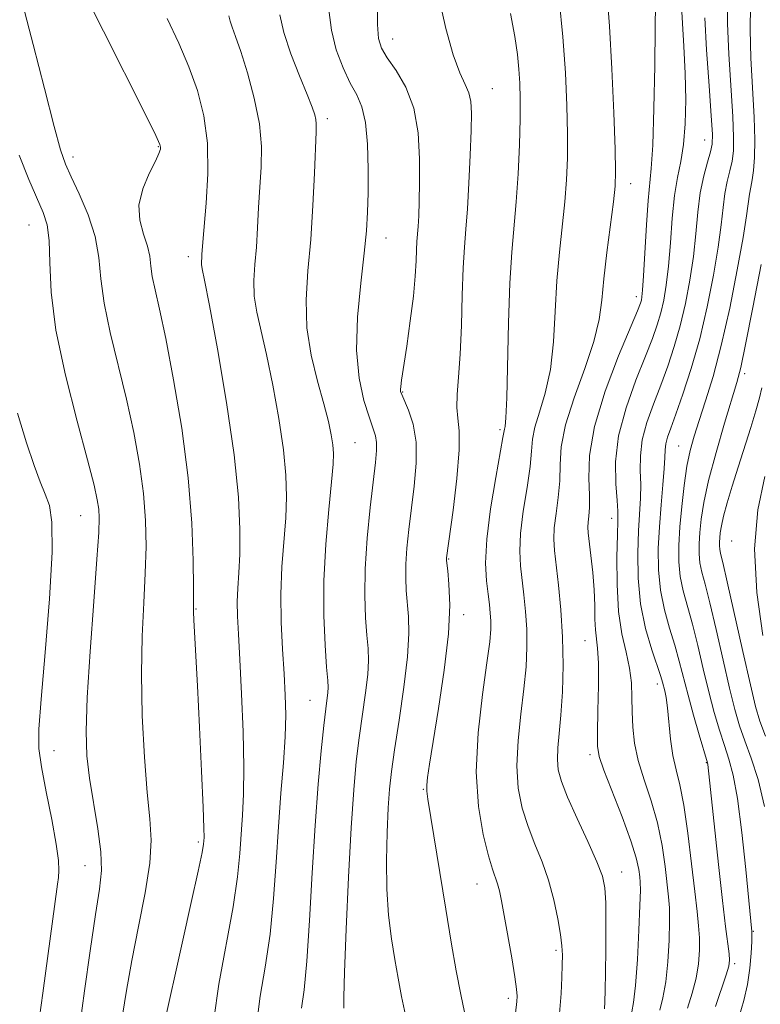
# Model space of a CAD drawing. Extents: x 2074800 to 2077700, y 299800 to 302700.
# Drawn here: x 2075159 to 2075261, y 301735 to 301871 of the extents above; entities that cross this region are included whole.
import ezdxf

# ---------------------------------------------------------------- set-up
doc = ezdxf.new("R2010")
doc.units = 0
doc.header["$MEASUREMENT"] = 0
for name, color, linetype, lineweight in [('CONTOUR INDEX', 41, 'Continuous', 13), ('CONTOUR INTERMEDIATE', 44, 'Continuous', 0), ('SPOT ELEVATION DTM', 2, 'Continuous', 13)]:
    doc.layers.add(name, color=color, linetype=linetype, lineweight=lineweight)

msp = doc.modelspace()

# ---------------------------------------------------------------- linework, layer by layer
at = {"layer": 'CONTOUR INDEX', "flags": 128}
for points, elevation in [([(2075212.216, 301733.38), (2075211.641, 301736.004), (2075211.172, 301738.499), (2075210.734, 301741.092), (2075210.28, 301743.978), (2075209.874, 301747.217), (2075209.611, 301750.838), (2075209.555, 301754.786), (2075209.652, 301758.684), (2075209.819, 301762.071), (2075210.001, 301764.692), (2075210.26, 301767.117), (2075210.686, 301770.119), (2075211.319, 301774.199), (2075211.996, 301778.775), (2075212.503, 301782.996), (2075212.685, 301786.209), (2075212.624, 301788.573), (2075212.31, 301792.156), (2075212.23, 301793.893), (2075212.255, 301795.811), (2075212.408, 301798.041), (2075212.673, 301800.598), (2075213.409, 301806.6), (2075213.679, 301809.767), (2075213.659, 301812.701), (2075213.245, 301815.175), (2075212.619, 301817.111), (2075211.68, 301819.271), (2075211.534, 301819.692), (2075211.509, 301819.973), (2075211.543, 301820.378), (2075211.667, 301821.278), (2075212.372, 301825.972), (2075212.871, 301829.475), (2075213.296, 301832.889), (2075213.546, 301835.657), (2075213.662, 301837.76), (2075213.722, 301839.311), (2075213.789, 301840.451), (2075213.953, 301842.534), (2075214.033, 301844.009), (2075214.103, 301846), (2075214.158, 301848.623), (2075214.163, 301851.899), (2075213.957, 301855.473), (2075213.35, 301858.896), (2075212.242, 301861.795), (2075210.901, 301864.115), (2075209.688, 301865.879), (2075208.884, 301867.198), (2075208.465, 301868.543), (2075208.327, 301870.474), (2075208.388, 301876.801)], 1000), ([(2075178.565, 301731.144), (2075181.405, 301743.76), (2075182.572, 301748.991), (2075183.522, 301753.329), (2075184.056, 301755.896), (2075184.265, 301757.066), (2075184.313, 301757.527), (2075184.331, 301757.989), (2075184.309, 301759.258), (2075184.201, 301762.163), (2075183.98, 301767.162), (2075183.695, 301773.234), (2075183.413, 301778.985), (2075182.937, 301788.059), (2075182.894, 301789.198), (2075182.885, 301790.415), (2075182.886, 301792.567), (2075182.853, 301796.312), (2075182.659, 301801.489), (2075182.152, 301807.737), (2075181.248, 301814.609), (2075180.127, 301821.327), (2075179.033, 301827.026), (2075178.167, 301831.076), (2075177.554, 301833.762), (2075177.174, 301835.604), (2075176.981, 301837.066), (2075176.82, 301838.404), (2075176.511, 301839.823), (2075175.962, 301841.485), (2075175.448, 301843.392), (2075175.335, 301845.505), (2075175.86, 301847.742), (2075176.748, 301849.855), (2075177.598, 301851.553), (2075178.096, 301852.631), (2075178.29, 301853.218), (2075178.319, 301853.53), (2075178.224, 301853.898), (2075177.658, 301855.117), (2075176.175, 301858.1), (2075170.428, 301869.554), (2075167.675, 301875.104)], 1010), ([(2075243.512, 301733.841), (2075243.771, 301735.175), (2075244.032, 301737.519), (2075244.285, 301741.106), (2075244.5, 301745.146), (2075244.646, 301748.593), (2075244.7, 301750.685), (2075244.678, 301751.79), (2075244.603, 301752.557), (2075244.467, 301753.573), (2075244.124, 301755.152), (2075243.393, 301757.544), (2075242.189, 301760.823), (2075239.642, 301767.32), (2075238.984, 301769.204), (2075238.748, 301770.635), (2075238.75, 301772.532), (2075238.826, 301775.515), (2075238.894, 301778.998), (2075238.894, 301782.096), (2075238.786, 301784.162), (2075238.486, 301786.715), (2075238.422, 301788.218), (2075238.385, 301790.081), (2075238.297, 301792.261), (2075238.109, 301794.664), (2075237.868, 301796.991), (2075237.496, 301800.137), (2075237.435, 301800.933), (2075237.46, 301801.607), (2075237.555, 301802.456), (2075237.647, 301803.659), (2075237.649, 301805.367), (2075237.549, 301807.725), (2075237.652, 301810.856), (2075238.338, 301814.88), (2075239.826, 301819.733), (2075241.684, 301824.622), (2075244.282, 301830.883), (2075244.696, 301831.928), (2075244.833, 301832.354), (2075244.918, 301832.783), (2075245.014, 301833.738), (2075245.145, 301835.718), (2075245.538, 301842.769), (2075245.769, 301846.126), (2075246.215, 301850.569), (2075246.408, 301853.786), (2075246.568, 301858.875), (2075246.686, 301864.782), (2075246.756, 301869.994), (2075246.774, 301873.359)], 990), ([(2075261.888, 301762.297), (2075260.993, 301766.003), (2075260.038, 301768.952), (2075259.156, 301771.35), (2075258.433, 301773.452), (2075257.774, 301775.715), (2075257.04, 301778.647), (2075256.14, 301782.53), (2075255.179, 301786.746), (2075254.309, 301790.45), (2075253.653, 301793.018), (2075253.21, 301794.703), (2075252.945, 301795.979), (2075252.828, 301797.25), (2075252.829, 301798.641), (2075252.921, 301800.205), (2075253.098, 301802.033), (2075253.461, 301804.346), (2075254.133, 301807.402), (2075255.168, 301811.276), (2075256.343, 301815.319), (2075258.046, 301820.945), (2075258.575, 301823.009), (2075259.25, 301826.203), (2075260.264, 301831.345), (2075261.405, 301837.272)], 980)]:
    msp.add_lwpolyline(points, dxfattribs=dict(at, elevation=elevation))
at = {"layer": 'CONTOUR INTERMEDIATE', "flags": 128}
for points, elevation in [([(2075239.716, 301734.268), (2075239.768, 301735.259), (2075239.826, 301736.869), (2075239.882, 301739.267), (2075239.926, 301742.477), (2075239.943, 301745.935), (2075239.918, 301748.933), (2075239.805, 301751.001), (2075239.455, 301752.645), (2075238.69, 301754.613), (2075237.422, 301757.418), (2075235.94, 301760.622), (2075234.623, 301763.557), (2075233.766, 301765.724), (2075233.336, 301767.333), (2075233.216, 301768.767), (2075233.294, 301770.375), (2075233.487, 301772.368), (2075233.715, 301774.924), (2075233.905, 301778.143), (2075233.999, 301781.826), (2075233.946, 301785.698), (2075233.718, 301789.482), (2075233.391, 301792.905), (2075232.824, 301797.69), (2075232.721, 301799.247), (2075232.788, 301800.831), (2075233.031, 301802.796), (2075233.332, 301805.041), (2075233.546, 301807.35), (2075233.603, 301809.603), (2075233.754, 301812.06), (2075234.328, 301815.075), (2075235.521, 301818.841), (2075236.993, 301822.902), (2075238.273, 301826.641), (2075239.013, 301829.644), (2075239.378, 301832.323), (2075239.66, 301835.294), (2075240.077, 301838.945), (2075240.979, 301845.946), (2075241.217, 301848.115), (2075241.28, 301850.144), (2075241.203, 301853.254), (2075241.017, 301858.256), (2075240.748, 301864.331), (2075240.42, 301870.249), (2075240.052, 301875.046)], 992), ([(2075220.352, 301733.838), (2075219.847, 301736.28), (2075219.238, 301739.52), (2075218.545, 301743.498), (2075217.785, 301748.052), (2075215.29, 301763.277), (2075215.138, 301764.414), (2075215.139, 301765.204), (2075215.26, 301766.281), (2075215.543, 301768.142), (2075216.792, 301775.821), (2075217.572, 301781.12), (2075218.139, 301786.165), (2075218.317, 301790.157), (2075218.221, 301793.03), (2075218.041, 301794.899), (2075217.883, 301796.336), (2075217.879, 301796.477), (2075217.9, 301796.686), (2075218.781, 301803.283), (2075219.303, 301807.662), (2075219.636, 301811.607), (2075219.634, 301814.269), (2075219.446, 301816.009), (2075219.296, 301817.494), (2075219.35, 301819.306), (2075219.548, 301821.702), (2075219.774, 301824.859), (2075219.937, 301828.81), (2075220.058, 301833.015), (2075220.187, 301836.79), (2075220.358, 301839.684), (2075220.561, 301842.174), (2075220.774, 301844.971), (2075220.976, 301848.543), (2075221.148, 301852.4), (2075221.275, 301855.809), (2075221.33, 301858.223), (2075221.255, 301859.837), (2075220.979, 301861.029), (2075220.455, 301862.193), (2075219.712, 301863.787), (2075218.801, 301866.282), (2075217.792, 301869.925), (2075216.841, 301874.069)], 998), ([(2075233.533, 301733.616), (2075233.747, 301736.382), (2075233.853, 301738.631), (2075233.898, 301740.382), (2075233.91, 301741.716), (2075233.85, 301742.974), (2075233.663, 301744.558), (2075233.3, 301746.752), (2075232.749, 301749.359), (2075232.01, 301752.066), (2075231.098, 301754.626), (2075230.11, 301757.074), (2075229.16, 301759.513), (2075228.361, 301762.052), (2075227.809, 301764.811), (2075227.598, 301767.914), (2075227.77, 301771.412), (2075228.171, 301775.059), (2075228.597, 301778.535), (2075228.879, 301781.599), (2075228.998, 301784.316), (2075228.973, 301786.833), (2075228.825, 301789.259), (2075228.599, 301791.562), (2075228.112, 301795.595), (2075228.002, 301797.606), (2075228.116, 301800.055), (2075228.506, 301803.136), (2075229.017, 301806.423), (2075229.442, 301809.333), (2075229.649, 301811.463), (2075229.794, 301813.118), (2075230.11, 301814.78), (2075230.749, 301816.859), (2075231.543, 301819.489), (2075232.243, 301822.728), (2075232.671, 301826.576), (2075232.922, 301830.772), (2075233.158, 301834.993), (2075233.501, 301838.966), (2075234.257, 301845.946), (2075234.5, 301848.977), (2075234.621, 301851.996), (2075234.633, 301855.342), (2075234.543, 301859.281), (2075234.332, 301863.787), (2075233.977, 301868.764), (2075233.477, 301874.012)], 994), ([(2075247.373, 301734.096), (2075247.825, 301735.806), (2075248.216, 301738.01), (2075248.503, 301740.799), (2075248.68, 301743.761), (2075248.752, 301746.357), (2075248.725, 301748.232), (2075248.606, 301749.77), (2075248.127, 301753.96), (2075247.702, 301756.879), (2075247.059, 301759.995), (2075246.173, 301763.048), (2075245.213, 301765.942), (2075244.397, 301768.621), (2075243.889, 301771.05), (2075243.642, 301773.275), (2075243.559, 301775.363), (2075243.536, 301777.379), (2075243.459, 301779.384), (2075243.209, 301781.439), (2075242.722, 301783.631), (2075242.145, 301786.16), (2075241.678, 301789.254), (2075241.47, 301792.98), (2075241.46, 301796.765), (2075241.536, 301799.871), (2075241.599, 301801.82), (2075241.599, 301803.145), (2075241.497, 301804.637), (2075241.311, 301806.92), (2075241.277, 301809.958), (2075241.687, 301813.549), (2075242.719, 301817.453), (2075244.093, 301821.272), (2075245.417, 301824.568), (2075246.387, 301827.039), (2075247.045, 301828.916), (2075247.523, 301830.568), (2075247.93, 301832.331), (2075248.285, 301834.424), (2075248.588, 301837.04), (2075248.845, 301840.253), (2075249.106, 301843.678), (2075249.43, 301846.815), (2075249.848, 301849.325), (2075250.293, 301851.516), (2075250.667, 301853.859), (2075250.893, 301856.72), (2075250.968, 301860.053), (2075250.904, 301863.708), (2075250.729, 301867.486), (2075250.347, 301873.786)], 988), ([(2075255.093, 301734.605), (2075256.583, 301738.992), (2075256.938, 301740.186), (2075257.039, 301740.992), (2075256.964, 301741.884), (2075256.47, 301745.668), (2075256.04, 301749.288), (2075255.495, 301754.263), (2075254.045, 301768.103), (2075253.999, 301768.317), (2075252.851, 301772.181), (2075252.065, 301774.894), (2075251.293, 301777.677), (2075250.085, 301782.385), (2075249.47, 301784.602), (2075248.742, 301786.966), (2075248.02, 301789.5), (2075247.464, 301792.191), (2075247.198, 301795.024), (2075247.181, 301797.967), (2075247.331, 301800.983), (2075247.568, 301803.997), (2075247.817, 301806.77), (2075248.002, 301809.024), (2075248.077, 301810.576), (2075248.113, 301811.621), (2075248.207, 301812.452), (2075248.452, 301813.358), (2075248.904, 301814.63), (2075249.614, 301816.557), (2075250.596, 301819.349), (2075251.741, 301822.894), (2075252.903, 301826.997), (2075253.953, 301831.426), (2075254.827, 301835.797), (2075255.475, 301839.685), (2075255.876, 301842.772), (2075256.133, 301845.17), (2075256.38, 301847.097), (2075256.711, 301848.746), (2075257.076, 301850.218), (2075257.386, 301851.592), (2075257.567, 301853.013), (2075257.598, 301854.902), (2075257.476, 301857.748), (2075256.929, 301866.398), (2075256.743, 301870.611), (2075256.745, 301873.741)], 984), ([(2075173.058, 301733.387), (2075173.591, 301736.82), (2075174.335, 301740.986), (2075175.269, 301745.656), (2075176.184, 301750.324), (2075176.823, 301754.42), (2075177.001, 301757.617), (2075176.822, 301760.575), (2075176.464, 301764.198), (2075176.088, 301769.115), (2075175.795, 301774.842), (2075175.671, 301780.621), (2075175.764, 301785.835), (2075175.984, 301790.441), (2075176.205, 301794.54), (2075176.312, 301798.26), (2075176.244, 301801.846), (2075175.955, 301805.572), (2075175.409, 301809.648), (2075174.621, 301814.039), (2075173.619, 301818.646), (2075171.353, 301827.855), (2075170.512, 301831.902), (2075170.073, 301835.291), (2075169.775, 301838.256), (2075169.26, 301841.135), (2075168.287, 301844.148), (2075167.075, 301847.037), (2075165.961, 301849.423), (2075165.172, 301851.172), (2075164.49, 301853.131), (2075163.589, 301856.392), (2075162.252, 301861.613), (2075160.702, 301867.724), (2075159.274, 301873.223)], 1012), ([(2075203.678, 301734.372), (2075203.674, 301735.9), (2075203.77, 301739.371), (2075204.003, 301745.306), (2075204.331, 301752.507), (2075204.691, 301759.345), (2075205.04, 301764.576), (2075205.397, 301768.498), (2075205.796, 301771.795), (2075206.679, 301777.989), (2075206.983, 301780.528), (2075207.088, 301782.469), (2075207.031, 301784.142), (2075206.875, 301785.995), (2075206.693, 301788.402), (2075206.577, 301791.449), (2075206.631, 301795.146), (2075206.915, 301799.397), (2075207.334, 301803.668), (2075208.056, 301809.876), (2075208.213, 301811.531), (2075208.214, 301812.649), (2075208.05, 301813.582), (2075207.704, 301814.659), (2075207.159, 301816.2), (2075206.446, 301818.474), (2075205.783, 301821.542), (2075205.434, 301825.416), (2075205.575, 301829.989), (2075206.023, 301834.689), (2075206.509, 301838.829), (2075206.816, 301841.95), (2075206.963, 301844.507), (2075207.021, 301847.186), (2075207.039, 301850.453), (2075206.958, 301853.906), (2075206.695, 301856.927), (2075206.187, 301859.087), (2075205.46, 301860.73), (2075204.562, 301862.388), (2075203.563, 301864.481), (2075202.629, 301866.966), (2075201.946, 301869.685), (2075201.619, 301872.523)], 1002), ([(2075258.352, 301733.216), (2075259.016, 301735.431), (2075259.522, 301737.625), (2075259.845, 301739.883), (2075260.021, 301741.978), (2075260.101, 301743.6), (2075260.13, 301744.54), (2075260.128, 301744.983), (2075259.292, 301753.552), (2075258.743, 301758.688), (2075258.143, 301763.36), (2075257.548, 301766.615), (2075256.95, 301768.825), (2075256.321, 301770.697), (2075255.642, 301772.817), (2075254.919, 301775.304), (2075254.166, 301778.162), (2075253.398, 301781.337), (2075252.632, 301784.565), (2075251.889, 301787.526), (2075250.615, 301792.101), (2075250.205, 301794.085), (2075250.014, 301796.151), (2075250.017, 301798.41), (2075250.165, 301800.952), (2075250.417, 301803.8), (2075250.748, 301806.705), (2075251.139, 301809.353), (2075251.581, 301811.543), (2075252.12, 301813.535), (2075252.816, 301815.703), (2075253.707, 301818.386), (2075254.753, 301821.787), (2075255.893, 301826.073), (2075257.054, 301831.23), (2075258.109, 301836.515), (2075258.918, 301841.007), (2075259.388, 301844.023), (2075259.776, 301847.002), (2075259.964, 301847.962), (2075260.176, 301848.991), (2075260.366, 301850.301), (2075260.494, 301852.09), (2075260.527, 301854.502), (2075260.439, 301857.666), (2075259.998, 301865.832), (2075259.88, 301869.806), (2075259.957, 301873.066)], 982), ([(2075185.706, 301732.781), (2075186.377, 301737.68), (2075188.361, 301748.397), (2075188.966, 301752.544), (2075189.281, 301755.791), (2075189.654, 301761.075), (2075189.805, 301763.984), (2075189.849, 301767.736), (2075189.739, 301772.594), (2075189.528, 301777.862), (2075189.289, 301782.602), (2075189.092, 301786.113), (2075188.968, 301788.625), (2075188.939, 301790.608), (2075189.014, 301792.497), (2075189.144, 301794.604), (2075189.265, 301797.21), (2075189.296, 301800.6), (2075189.095, 301805.075), (2075188.5, 301810.938), (2075187.438, 301818.187), (2075186.177, 301825.591), (2075185.073, 301831.611), (2075184.399, 301835.127), (2075184.087, 301836.694), (2075183.991, 301837.285), (2075183.98, 301837.714), (2075184.008, 301838.16), (2075184.05, 301838.642), (2075184.176, 301840.37), (2075184.645, 301845.759), (2075184.869, 301849.839), (2075184.816, 301854.043), (2075184.323, 301857.861), (2075183.432, 301861.328), (2075182.239, 301864.611), (2075180.828, 301867.881), (2075179.252, 301871.325)], 1008), ([(2075191.662, 301732.77), (2075192.1, 301736.014), (2075192.781, 301740.043), (2075193.46, 301744.626), (2075193.953, 301749.536), (2075194.306, 301754.558), (2075194.623, 301759.481), (2075194.978, 301764.109), (2075195.319, 301768.299), (2075195.562, 301771.923), (2075195.644, 301774.945), (2075195.581, 301777.703), (2075195.413, 301780.626), (2075195.187, 301784.031), (2075194.998, 301787.789), (2075194.948, 301791.659), (2075195.102, 301795.424), (2075195.628, 301802.2), (2075195.752, 301805.121), (2075195.671, 301808.106), (2075195.325, 301811.625), (2075194.685, 301815.95), (2075193.86, 301820.579), (2075192.994, 301824.81), (2075191.62, 301830.7), (2075191.274, 301832.903), (2075191.219, 301835.049), (2075191.362, 301837.279), (2075191.57, 301839.689), (2075191.742, 301842.339), (2075191.889, 301845.14), (2075192.05, 301847.963), (2075192.225, 301850.736), (2075192.267, 301853.602), (2075191.991, 301856.758), (2075191.285, 301860.284), (2075190.336, 301863.787), (2075189.405, 301866.755), (2075188.703, 301868.809), (2075188.236, 301870.108), (2075187.96, 301870.94), (2075187.78, 301871.688)], 1006), ([(2075197.823, 301734.348), (2075198.166, 301736.886), (2075198.56, 301740.856), (2075198.937, 301746.498), (2075199.307, 301753.084), (2075199.696, 301759.644), (2075200.119, 301765.356), (2075200.538, 301769.991), (2075200.905, 301773.471), (2075201.18, 301775.786), (2075201.464, 301778.06), (2075201.491, 301778.729), (2075201.438, 301779.711), (2075201.293, 301781.543), (2075201.071, 301784.612), (2075200.891, 301788.717), (2075200.895, 301793.508), (2075201.173, 301798.588), (2075201.598, 301803.363), (2075201.991, 301807.191), (2075202.207, 301809.642), (2075202.247, 301811.138), (2075202.149, 301812.311), (2075201.931, 301813.713), (2075201.543, 301815.566), (2075200.915, 301818.009), (2075200.039, 301821.118), (2075199.153, 301824.707), (2075198.556, 301828.522), (2075198.459, 301832.385), (2075198.715, 301836.398), (2075199.09, 301840.736), (2075199.392, 301845.427), (2075199.602, 301849.91), (2075199.83, 301855.634), (2075199.858, 301856.736), (2075199.815, 301857.351), (2075199.669, 301858.005), (2075199.312, 301859.048), (2075198.619, 301860.789), (2075197.539, 301863.392), (2075196.339, 301866.439), (2075195.361, 301869.369), (2075194.82, 301871.826)], 1004), ([(2075226.809, 301728.411), (2075227.604, 301735.299), (2075227.642, 301736.012), (2075227.576, 301737.001), (2075227.34, 301738.69), (2075226.9, 301741.318), (2075225.85, 301747.198), (2075225.475, 301749.237), (2075225.199, 301750.608), (2075224.95, 301751.579), (2075224.265, 301753.602), (2075223.698, 301755.47), (2075222.956, 301758.38), (2075222.283, 301762.288), (2075221.98, 301767.061), (2075222.246, 301772.449), (2075222.855, 301777.75), (2075223.478, 301782.147), (2075223.853, 301785.054), (2075223.997, 301786.806), (2075224, 301787.968), (2075223.933, 301789.036), (2075223.807, 301790.219), (2075223.621, 301791.655), (2075223.399, 301793.5), (2075223.283, 301795.965), (2075223.444, 301799.279), (2075223.982, 301803.476), (2075224.702, 301807.804), (2075225.694, 301813.323), (2075225.893, 301814.484), (2075225.978, 301814.878), (2075226.092, 301816.075), (2075226.214, 301818.816), (2075226.465, 301829.221), (2075226.657, 301834.692), (2075226.925, 301838.988), (2075227.536, 301845.946), (2075227.783, 301849.84), (2075227.962, 301853.849), (2075228.063, 301857.431), (2075228.082, 301860.195), (2075228.022, 301862.359), (2075227.891, 301864.293), (2075227.682, 301866.351), (2075227.327, 301868.824), (2075226.74, 301871.986)], 996), ([(2075251.233, 301734.35), (2075251.88, 301736.436), (2075252.4, 301738.501), (2075252.72, 301740.493), (2075252.86, 301742.377), (2075252.858, 301744.12), (2075252.749, 301745.779), (2075252.535, 301747.75), (2075252.213, 301750.519), (2075251.787, 301754.347), (2075251.28, 301758.606), (2075250.726, 301762.445), (2075250.159, 301765.252), (2075249.629, 301767.358), (2075249.187, 301769.335), (2075248.87, 301771.594), (2075248.453, 301775.928), (2075248.262, 301777.346), (2075248.076, 301778.271), (2075247.762, 301779.458), (2075247.52, 301780.267), (2075246.287, 301783.939), (2075245.425, 301786.898), (2075244.724, 301790.297), (2075244.379, 301793.876), (2075244.326, 301797.35), (2075244.433, 301800.427), (2075244.708, 301804.957), (2075244.75, 301806.831), (2075244.694, 301808.748), (2075244.695, 301810.79), (2075244.947, 301813.001), (2075245.585, 301815.406), (2075246.499, 301817.951), (2075247.515, 301820.563), (2075248.491, 301823.194), (2075249.393, 301825.905), (2075250.213, 301828.782), (2075250.941, 301831.878), (2075251.556, 301835.111), (2075252.031, 301838.362), (2075252.364, 301841.521), (2075252.643, 301844.494), (2075252.984, 301847.191), (2075253.459, 301849.529), (2075253.977, 301851.445), (2075254.406, 301852.882), (2075254.64, 301853.936), (2075254.67, 301855.302), (2075254.514, 301857.83), (2075254.207, 301862.018), (2075253.86, 301866.964), (2075253.606, 301871.415)], 986), ([(2075167.146, 301731.985), (2075167.79, 301736.772), (2075168.568, 301742.321), (2075169.307, 301747.327), (2075169.854, 301750.852), (2075170.129, 301753.435), (2075170.071, 301755.982), (2075169.662, 301759.168), (2075168.496, 301766.196), (2075168.127, 301769.292), (2075168.008, 301772.704), (2075168.158, 301777.342), (2075168.561, 301783.704), (2075169.075, 301790.622), (2075169.523, 301796.513), (2075169.77, 301800.209), (2075169.83, 301802.203), (2075169.759, 301803.406), (2075169.57, 301804.687), (2075169.115, 301806.751), (2075168.205, 301810.266), (2075166.763, 301815.602), (2075165.153, 301821.949), (2075163.851, 301828.201), (2075163.198, 301833.448), (2075162.992, 301837.562), (2075162.895, 301840.608), (2075162.62, 301842.743), (2075162.081, 301844.476), (2075160.1, 301849.026), (2075158.755, 301852.383)], 1014), ([(2075261.991, 301772.003), (2075261.224, 301774.087), (2075260.628, 301776.125), (2075259.913, 301779.132), (2075258.883, 301783.723), (2075256.729, 301793.375), (2075256.109, 301796.044), (2075255.805, 301797.305), (2075255.686, 301797.874), (2075255.642, 301798.35), (2075255.642, 301798.872), (2075255.676, 301799.458), (2075255.746, 301800.154), (2075255.905, 301801.095), (2075256.217, 301802.439), (2075256.729, 301804.3), (2075257.417, 301806.6), (2075258.234, 301809.217), (2075259.985, 301814.703), (2075260.696, 301817.043), (2075261.177, 301818.828), (2075261.487, 301820.195)], 978), ([(2075161.352, 301731.45), (2075162.013, 301736.442), (2075164.067, 301751.529), (2075164.184, 301752.472), (2075164.263, 301753.401), (2075164.212, 301754.794), (2075163.899, 301757.077), (2075163.26, 301760.463), (2075162.485, 301764.308), (2075161.828, 301767.756), (2075161.495, 301770.318), (2075161.502, 301772.992), (2075161.813, 301777.145), (2075162.36, 301783.599), (2075162.939, 301791.007), (2075163.308, 301797.474), (2075163.289, 301801.597), (2075162.938, 301803.921), (2075162.369, 301805.482), (2075161.671, 301807.191), (2075160.824, 301809.462), (2075159.782, 301812.585), (2075158.548, 301816.696)], 1016), ([(2075261.652, 301785.949), (2075260.813, 301791.875), (2075260.478, 301797.931), (2075260.949, 301803.319), (2075261.939, 301807.922)], 976)]:
    msp.add_lwpolyline(points, dxfattribs=dict(at, elevation=elevation))
at = {"layer": 'SPOT ELEVATION DTM'}
for p in [(2075210.43, 301868.47, 999.3), (2075224.24, 301861.61, 997.2), (2075201.38, 301857.47, 1003.6), (2075253.59, 301854.51, 986.8), (2075178, 301853.56, 1010.1), (2075166.2, 301852.13, 1011.5), (2075243.34, 301848.44, 991.4), (2075160.14, 301842.72, 1014.9), (2075209.52, 301840.95, 1001.3), (2075182.17, 301838.38, 1008.5), (2075244.16, 301832.8, 990.5), (2075259.14, 301822.15, 979.6), (2075211.8, 301819.61, 999.9), (2075225.26, 301814.44, 996.3), (2075205.22, 301812.62, 1003.1), (2075250, 301812.15, 982.9), (2075167.28, 301802.54, 1014.8), (2075240.73, 301802.15, 988.6), (2075257.33, 301799.01, 976.8), (2075218.16, 301796.51, 997.9), (2075183.23, 301789.61, 1009.9), (2075220.27, 301788.82, 997.5), (2075237.04, 301785.23, 990.9), (2075247.06, 301779.23, 986.5), (2075198.98, 301776.95, 1004.9), (2075163.57, 301769.98, 1015.1), (2075237.71, 301769.45, 990.4), (2075253.84, 301768.34, 984.1), (2075214.69, 301764.66, 998.1), (2075183.54, 301757.38, 1010.3), (2075167.88, 301754.09, 1014.8), (2075242.13, 301753.22, 991.3), (2075222.1, 301751.53, 996.8), (2075260.31, 301745.02, 981.9), (2075233.03, 301742.38, 994.3), (2075257.73, 301740.54, 983.7), (2075226.44, 301735.74, 996.4)]:
    msp.add_point(p, dxfattribs=at)

doc.saveas('drawing.dxf')
